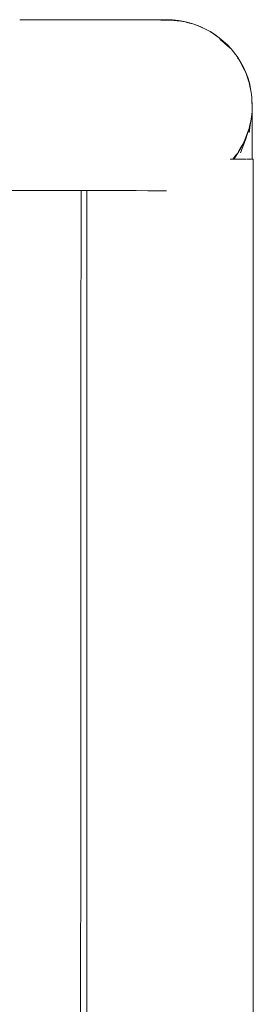
# Model space of a CAD drawing. Units: millimetres. Extents: x 1004 to 3458, y 841 to 1350.
# Drawn here: x 1517 to 1523, y 1059 to 1083 of the extents above; entities that cross this region are included whole.
import ezdxf

# ---------------------------------------------------------------- set-up
doc = ezdxf.new("R2010")
doc.units = ezdxf.units.MM
doc.layers.add('ProfileEdges_Nr_Pióra__7', color=7, linetype='Continuous', lineweight=18)

msp = doc.modelspace()

# ---------------------------------------------------------------- linework, layer by layer
at = {"layer": 'ProfileEdges_Nr_Pióra__7', "linetype": 'Continuous', "flags": 128}
for points in [[(1517.194, 1082.592), (1518.072, 1082.592)], [(1518.404, 1082.592), (1518.072, 1082.592)], [(1518.434, 1082.592), (1518.412, 1082.593)], [(1519.99, 1082.592), (1518.434, 1082.592)], [(1519.99, 1082.592), (1520.003, 1082.592)], [(1520.03, 1082.592), (1520.01, 1082.593)], [(1520.03, 1082.592), (1520.501, 1082.592)], [(1520.591, 1082.589), (1520.501, 1082.592)], [(1520.501, 1082.592), (1520.639, 1082.592)], [(1520.639, 1082.592), (1520.591, 1082.589)], [(1520.591, 1082.589), (1520.651, 1082.587)], [(1520.737, 1082.599), (1520.639, 1082.592)], [(1520.639, 1082.592), (1520.689, 1082.592)], [(1520.659, 1082.588), (1520.689, 1082.592)], [(1520.67, 1082.586), (1520.659, 1082.588)], [(1520.671, 1082.586), (1520.83, 1082.592)], [(1520.671, 1082.586), (1520.702, 1082.592)], [(1520.905, 1082.578), (1520.671, 1082.586)], [(1520.689, 1082.592), (1520.737, 1082.599)], [(1520.689, 1082.592), (1520.702, 1082.592)], [(1520.702, 1082.592), (1520.737, 1082.599)], [(1520.702, 1082.592), (1520.83, 1082.592)], [(1520.875, 1082.592), (1520.737, 1082.599)], [(1520.83, 1082.592), (1520.737, 1082.599)], [(1520.843, 1082.591), (1520.83, 1082.592)], [(1520.843, 1082.591), (1520.875, 1082.592)], [(1520.883, 1082.588), (1520.843, 1082.591)], [(1520.875, 1082.592), (1521.013, 1082.579)], [(1520.875, 1082.592), (1520.924, 1082.585)], [(1520.883, 1082.588), (1520.905, 1082.578)], [(1520.924, 1082.585), (1520.883, 1082.588)], [(1520.985, 1082.57), (1520.91, 1082.577)], [(1521.013, 1082.579), (1520.924, 1082.585)], [(1520.924, 1082.585), (1520.975, 1082.578)], [(1520.975, 1082.578), (1521, 1082.575)], [(1521.073, 1082.562), (1520.985, 1082.57)], [(1521, 1082.575), (1521.052, 1082.568)], [(1521.149, 1082.554), (1521.013, 1082.579)], [(1521.013, 1082.579), (1521.1, 1082.561)], [(1521.052, 1082.568), (1521.1, 1082.561)], [(1521.119, 1082.557), (1521.073, 1082.562)], [(1521.1, 1082.561), (1521.119, 1082.557)], [(1521.119, 1082.557), (1521.149, 1082.554)], [(1521.282, 1082.524), (1521.149, 1082.554)], [(1521.149, 1082.554), (1521.197, 1082.541)], [(1521.197, 1082.541), (1521.282, 1082.524)], [(1521.197, 1082.541), (1521.282, 1082.518)], [(1521.413, 1082.482), (1521.282, 1082.524)], [(1521.282, 1082.524), (1521.364, 1082.495)], [(1521.282, 1082.518), (1521.364, 1082.495)], [(1521.364, 1082.495), (1521.413, 1082.482)], [(1521.413, 1082.482), (1521.538, 1082.435)], [(1521.462, 1082.461), (1521.413, 1082.482)], [(1521.462, 1082.461), (1521.538, 1082.435)], [(1521.504, 1082.444), (1521.462, 1082.461)], [(1521.528, 1082.433), (1521.504, 1082.444)], [(1521.538, 1082.435), (1521.528, 1082.433)], [(1521.528, 1082.433), (1521.575, 1082.411)], [(1521.538, 1082.435), (1521.778, 1082.313)], [(1521.635, 1082.382), (1521.538, 1082.435)], [(1521.575, 1082.411), (1521.635, 1082.382)], [(1521.635, 1082.382), (1521.778, 1082.313)], [(1521.89, 1082.243), (1521.778, 1082.313)], [(1521.859, 1082.258), (1521.778, 1082.313)], [(1521.859, 1082.258), (1521.89, 1082.243)], [(1521.859, 1082.258), (1521.89, 1082.237)], [(1521.916, 1082.219), (1521.89, 1082.243)], [(1521.998, 1082.163), (1521.89, 1082.243)], [(1521.89, 1082.237), (1521.916, 1082.219)], [(1521.916, 1082.219), (1521.998, 1082.163)], [(1521.998, 1082.163), (1522.197, 1081.988)], [(1522.015, 1082.139), (1522.197, 1081.988)], [(1522.115, 1082.041), (1522.03, 1082.116)], [(1522.214, 1081.952), (1522.115, 1082.041)], [(1522.197, 1081.988), (1522.282, 1081.891)], [(1522.287, 1081.891), (1522.197, 1081.988)], [(1522.282, 1081.891), (1522.214, 1081.952)], [(1522.287, 1081.891), (1522.449, 1081.68)], [(1522.444, 1081.669), (1522.438, 1081.68)], [(1522.482, 1081.618), (1522.444, 1081.669)], [(1522.449, 1081.68), (1522.518, 1081.567)], [(1522.449, 1081.68), (1522.482, 1081.618)], [(1522.518, 1081.567), (1522.483, 1081.615)], [(1522.483, 1081.615), (1522.518, 1081.551)], [(1522.518, 1081.567), (1522.581, 1081.45)], [(1522.588, 1081.426), (1522.518, 1081.567)], [(1522.518, 1081.551), (1522.545, 1081.499)], [(1522.545, 1081.499), (1522.597, 1081.399)], [(1522.581, 1081.45), (1522.638, 1081.327)], [(1522.588, 1081.426), (1522.581, 1081.45)], [(1522.594, 1081.414), (1522.588, 1081.426)], [(1522.597, 1081.399), (1522.588, 1081.426)], [(1522.638, 1081.327), (1522.594, 1081.414)], [(1522.606, 1081.383), (1522.594, 1081.414)], [(1522.597, 1081.399), (1522.606, 1081.383)], [(1522.606, 1081.383), (1522.638, 1081.327)], [(1522.638, 1081.327), (1522.685, 1081.2)], [(1522.638, 1081.327), (1522.696, 1081.154)], [(1522.7, 1081.132), (1522.678, 1081.192)], [(1522.723, 1081.071), (1522.685, 1081.2)], [(1522.685, 1081.2), (1522.696, 1081.154)], [(1522.704, 1081.116), (1522.692, 1081.143)], [(1522.697, 1081.149), (1522.723, 1081.071)], [(1522.697, 1081.149), (1522.7, 1081.132)], [(1522.723, 1081.071), (1522.702, 1081.126)], [(1522.702, 1081.126), (1522.704, 1081.116)], [(1522.723, 1081.071), (1522.706, 1081.111)], [(1522.706, 1081.111), (1522.714, 1081.07)], [(1522.714, 1081.07), (1522.723, 1081.036)], [(1522.769, 1080.839), (1522.723, 1081.071)], [(1522.723, 1081.031), (1522.769, 1080.839)], [(1522.77, 1080.834), (1522.778, 1080.8)], [(1522.778, 1080.8), (1522.78, 1080.715)], [(1522.794, 1080.421), (1522.78, 1080.715)], [(1522.78, 1080.715), (1522.787, 1080.502)], [(1522.794, 1080.421), (1522.787, 1080.502)], [(1522.787, 1080.502), (1522.79, 1080.392)], [(1522.79, 1080.392), (1522.794, 1080.421)], [(1522.794, 1080.24), (1522.794, 1080.421)], [(1522.751, 1080.111), (1522.776, 1080.247)], [(1522.758, 1080.16), (1522.776, 1080.247)], [(1522.79, 1080.385), (1522.776, 1080.247)], [(1522.794, 1080.24), (1522.793, 1079.467)], [(1522.717, 1079.969), (1522.646, 1079.784)], [(1522.688, 1079.878), (1522.717, 1079.969)], [(1522.696, 1079.895), (1522.719, 1079.958)], [(1522.719, 1079.964), (1522.72, 1079.978)], [(1522.721, 1079.982), (1522.728, 1080.01)], [(1522.722, 1079.971), (1522.726, 1079.992)], [(1522.751, 1080.111), (1522.726, 1079.932)], [(1522.726, 1079.992), (1522.751, 1080.111)], [(1522.758, 1080.16), (1522.728, 1080.016)], [(1522.728, 1080.016), (1522.751, 1080.111)], [(1522.751, 1080.111), (1522.758, 1080.16)], [(1522.63, 1079.702), (1522.51, 1079.388)], [(1522.576, 1079.603), (1522.679, 1079.848)], [(1522.628, 1079.738), (1522.576, 1079.603)], [(1522.63, 1079.702), (1522.576, 1079.603)], [(1522.628, 1079.738), (1522.679, 1079.848)], [(1522.646, 1079.784), (1522.628, 1079.738)], [(1522.63, 1079.702), (1522.679, 1079.848)], [(1522.679, 1079.848), (1522.688, 1079.878)], [(1522.688, 1079.878), (1522.696, 1079.895)], [(1522.724, 1079.919), (1522.719, 1079.879)], [(1522.726, 1079.932), (1522.724, 1079.919)], [(1522.496, 1079.475), (1522.462, 1079.413)], [(1522.498, 1079.47), (1522.477, 1079.435)], [(1522.499, 1079.468), (1522.487, 1079.446)], [(1522.541, 1079.551), (1522.496, 1079.475)], [(1522.521, 1079.507), (1522.498, 1079.47)], [(1522.499, 1079.468), (1522.51, 1079.482)], [(1522.51, 1079.482), (1522.575, 1079.601)], [(1522.51, 1079.482), (1522.521, 1079.507)], [(1522.575, 1079.601), (1522.525, 1079.516)], [(1522.525, 1079.516), (1522.541, 1079.551)], [(1522.541, 1079.551), (1522.564, 1079.601)], [(1522.793, 1079.232), (1522.793, 1079.467)], [(1522.268, 1079.232), (1522.258, 1079.232)], [(1522.28, 1079.232), (1522.268, 1079.232)], [(1522.308, 1079.232), (1522.28, 1079.232)], [(1522.324, 1079.232), (1522.314, 1079.232)], [(1522.324, 1079.232), (1522.407, 1079.332)], [(1522.333, 1079.232), (1522.36, 1079.262)], [(1522.351, 1079.232), (1522.333, 1079.232)], [(1522.367, 1079.232), (1522.355, 1079.232)], [(1522.36, 1079.262), (1522.439, 1079.371)], [(1522.439, 1079.371), (1522.36, 1079.243)], [(1522.36, 1079.262), (1522.407, 1079.332)], [(1522.395, 1079.232), (1522.367, 1079.232)], [(1522.448, 1079.232), (1522.395, 1079.232)], [(1522.407, 1079.332), (1522.439, 1079.371)], [(1522.439, 1079.371), (1522.462, 1079.413)], [(1522.461, 1079.404), (1522.439, 1079.371)], [(1522.512, 1079.232), (1522.45, 1079.232)], [(1522.487, 1079.446), (1522.461, 1079.404)], [(1522.462, 1079.413), (1522.477, 1079.435)], [(1522.477, 1079.435), (1522.487, 1079.446)], [(1522.543, 1079.232), (1522.512, 1079.232)], [(1522.641, 1079.232), (1522.543, 1079.232)], [(1522.718, 1079.232), (1522.65, 1079.232)], [(1522.745, 1079.232), (1522.718, 1079.232)], [(1522.763, 1079.232), (1522.745, 1079.232)], [(1522.778, 1079.232), (1522.763, 1079.232)], [(1522.817, 1079.232), (1522.793, 1079.232)], [(1522.817, 1054.626), (1522.817, 1079.232)], [(1515.907, 1078.471), (1517.404, 1078.471)], [(1517.404, 1078.471), (1518.644, 1078.471)], [(1518.667, 1078.471), (1518.644, 1078.471)], [(1518.667, 1078.069), (1518.667, 1078.471)], [(1518.681, 1078.471), (1518.667, 1078.471)], [(1518.681, 1078.471), (1518.755, 1078.471)], [(1518.755, 1078.471), (1518.791, 1078.471)], [(1518.791, 1078.471), (1518.81, 1078.471)], [(1518.81, 1078.471), (1518.881, 1078.471)], [(1518.81, 1077.849), (1518.81, 1078.471)], [(1518.881, 1078.471), (1519.081, 1078.471)], [(1519.088, 1078.471), (1519.397, 1078.471)], [(1519.397, 1078.471), (1519.606, 1078.471)], [(1519.797, 1078.471), (1519.606, 1078.471)], [(1519.994, 1078.472), (1519.802, 1078.471)], [(1519.994, 1078.472), (1520.274, 1078.469)], [(1520.281, 1078.469), (1520.506, 1078.467)], [(1520.725, 1078.47), (1520.506, 1078.467)], [(1518.667, 1078.069), (1518.667, 1077.255)], [(1518.81, 1077.593), (1518.81, 1077.849)], [(1518.81, 1077.362), (1518.81, 1077.593)], [(1518.81, 1077.233), (1518.81, 1077.362)], [(1518.667, 1077.255), (1518.662, 1075.403)], [(1518.81, 1076.767), (1518.81, 1077.233)], [(1518.81, 1076.011), (1518.81, 1076.767)], [(1518.81, 1075.699), (1518.81, 1076.011)], [(1518.81, 1075.47), (1518.81, 1075.699)], [(1518.81, 1074.356), (1518.81, 1075.47)], [(1518.665, 1073.118), (1518.662, 1075.403)], [(1518.81, 1074.012), (1518.81, 1074.356)], [(1518.81, 1073.868), (1518.81, 1074.012)], [(1518.81, 1072.54), (1518.81, 1073.868)], [(1518.664, 1070.351), (1518.665, 1073.118)], [(1518.81, 1072.239), (1518.81, 1072.54)], [(1518.81, 1071.8), (1518.81, 1072.239)], [(1518.81, 1070.678), (1518.81, 1071.8)], [(1518.81, 1070.339), (1518.81, 1070.678)], [(1518.664, 1069.671), (1518.664, 1070.351)], [(1518.81, 1051.99), (1518.81, 1070.339)], [(1518.664, 1069.671), (1518.651, 1051.932)]]:
    msp.add_lwpolyline(points, dxfattribs=at)

doc.saveas('drawing.dxf')
